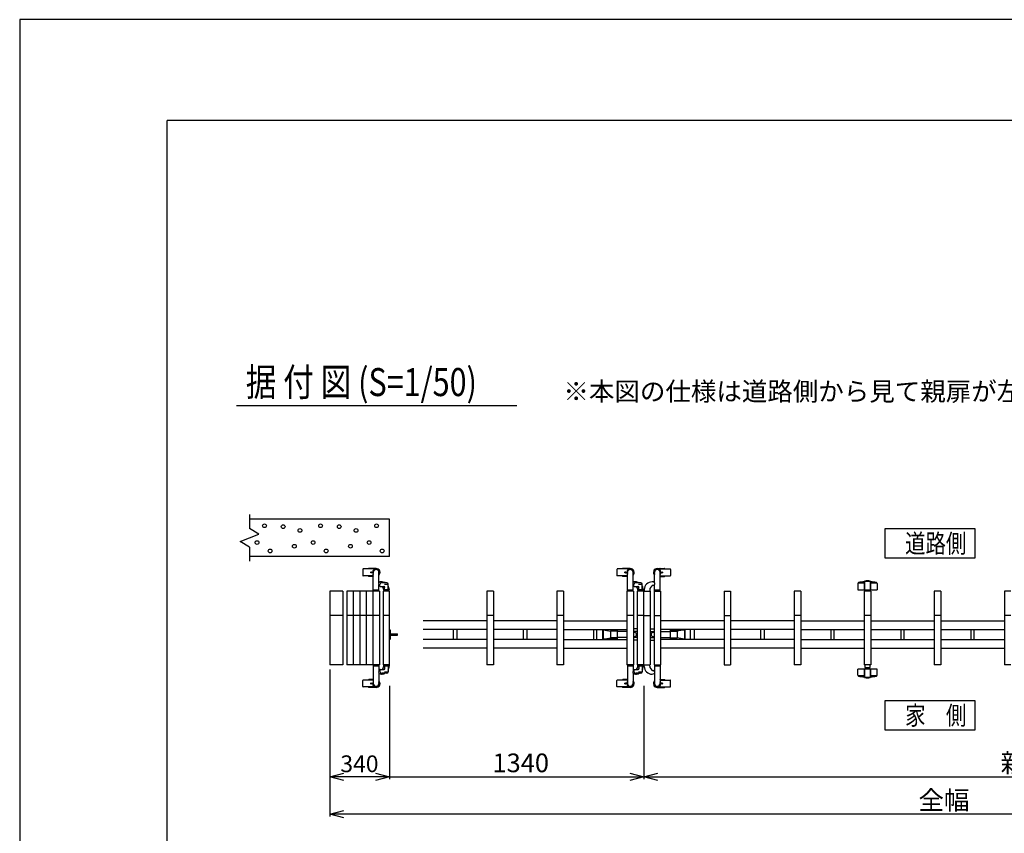
# Model space of a CAD drawing. Extents: x -60 to 383, y -58 to 271.
# Drawn here: x -60 to 46, y 184 to 271 of the extents above; entities that cross this region are included whole.
import ezdxf

# ---------------------------------------------------------------- set-up
doc = ezdxf.new("R2010")
doc.units = 0
for name, color, linetype in [('_0-0_0', 7, 'CONTINUOUS'), ('_0-1_LAYER_1', 7, 'CONTINUOUS'), ('_0-2_LAYER_2', 7, 'CONTINUOUS')]:
    doc.layers.add(name, color=color, linetype=linetype)
doc.styles.get("Standard").update_dxf_attribs({"font": 'txt', "bigfont": 'bigfont.shx'})

msp = doc.modelspace()

# ---------------------------------------------------------------- linework, layer by layer
at = {"layer": '_0-0_0', "color": 7, "linetype": 'Continuous'}
for p, q in [((383.23, 271.32), (-59.7, 271.32)), ((-59.7, 271.32), (-59.7, -57.99))]:
    msp.add_line(p, q, dxfattribs=at)
at = {"layer": '_0-0_0', "color": 3, "linetype": 'Continuous'}
for p in [(366.91, 260.51), (-43.9, -33.32)]:
    msp.add_line(p, (-43.9, 260.51), dxfattribs=at)
at = {"layer": '_0-1_LAYER_1', "color": 7, "linetype": 'Continuous'}
for p, q in [((-35.1, 218.31), (-35.1, 216.81)), ((-20.1, 217.81), (-35.1, 217.81)), ((-20.1, 213.81), (-20.1, 217.81)), ((-36.1, 215.41), (-34.1, 216.21)), ((-34.1, 216.21), (-35.1, 216.81)), ((-35.1, 214.81), (-36.1, 215.41)), ((-35.1, 214.81), (-35.1, 213.31)), ((-20.1, 213.81), (-35.1, 213.81)), ((-22.97, 212.44), (-22.97, 211.78)), ((-21.88, 212.48), (-22.93, 212.48)), ((-22.37, 212.48), (-22.37, 212.49)), ((-21.55, 212.53), (-22.33, 212.53)), ((-22.09, 212.12), (-22.11, 212.12)), ((-22.11, 212.12), (-22.11, 212.1)), ((-22.11, 212.1), (-22.09, 212.1)), ((-22.07, 212.14), (-22.08, 212.14)), ((-22.08, 212.14), (-22.08, 212.13)), ((-22.08, 212.09), (-22.08, 212.08)), ((-22.08, 212.08), (-22.07, 212.08)), ((-22.07, 212.13), (-22.07, 212.14)), ((-22.07, 212.08), (-22.07, 212.09)), ((-22.04, 212.12), (-22.06, 212.12)), ((-22.06, 212.1), (-22.04, 212.1)), ((-22.04, 212.1), (-22.04, 212.12)), ((-21.88, 212.48), (-21.88, 212.49)), ((-21.85, 210.11), (-21.85, 212.11)), ((-21.25, 211), (-21.25, 212.11)), ((4.23, 212.44), (4.23, 211.78)), ((5.32, 212.48), (4.27, 212.48)), ((4.83, 212.48), (4.83, 212.49)), ((5.65, 212.53), (4.87, 212.53)), ((5.11, 212.12), (5.09, 212.12)), ((5.09, 212.12), (5.09, 212.1)), ((5.09, 212.1), (5.11, 212.1)), ((5.13, 212.14), (5.12, 212.14)), ((5.12, 212.14), (5.12, 212.13)), ((5.12, 212.09), (5.12, 212.08)), ((5.12, 212.08), (5.13, 212.08)), ((5.13, 212.13), (5.13, 212.14)), ((5.13, 212.08), (5.13, 212.09)), ((5.16, 212.12), (5.14, 212.12)), ((5.14, 212.1), (5.16, 212.1)), ((5.16, 212.1), (5.16, 212.12)), ((5.32, 212.48), (5.32, 212.49)), ((5.35, 210.11), (5.35, 212.11)), ((5.95, 211), (5.95, 212.11)), ((8.25, 211), (8.25, 212.11)), ((8.55, 212.53), (9.33, 212.53)), ((8.85, 210.11), (8.85, 212.11)), ((8.87, 212.48), (8.87, 212.49)), ((8.87, 212.48), (9.92, 212.48)), ((9.03, 212.1), (9.03, 212.12)), ((9.03, 212.12), (9.05, 212.12)), ((9.05, 212.1), (9.03, 212.1)), ((9.06, 212.14), (9.07, 212.14)), ((9.06, 212.13), (9.06, 212.14)), ((9.06, 212.08), (9.06, 212.09)), ((9.07, 212.08), (9.06, 212.08)), ((9.07, 212.14), (9.07, 212.13)), ((9.07, 212.09), (9.07, 212.08)), ((9.08, 212.12), (9.1, 212.12)), ((9.1, 212.1), (9.08, 212.1)), ((9.1, 212.12), (9.1, 212.1)), ((9.37, 212.48), (9.37, 212.49)), ((9.96, 212.44), (9.96, 211.78)), ((-21.88, 211.74), (-22.93, 211.74)), ((-22.37, 211.73), (-22.37, 211.74)), ((-21.85, 211.69), (-22.33, 211.69)), ((-21.88, 211.73), (-21.88, 211.74)), ((-21.25, 210.11), (-21.25, 210.81)), ((-21.15, 210.65), (-21.15, 210.81)), ((-20.42, 211.01), (-20.95, 211.01)), ((-20.65, 210.85), (-20.27, 210.85)), ((-20.26, 210.25), (-20.26, 210.85)), ((5.32, 211.74), (4.27, 211.74)), ((4.83, 211.73), (4.83, 211.74)), ((5.35, 211.69), (4.87, 211.69)), ((5.32, 211.73), (5.32, 211.74)), ((5.95, 210.11), (5.95, 210.81)), ((6.05, 210.65), (6.05, 210.81)), ((6.78, 211.01), (6.25, 211.01)), ((6.55, 210.85), (6.93, 210.85)), ((6.94, 210.25), (6.94, 210.85)), ((8.25, 210.11), (8.25, 210.81)), ((8.85, 211.69), (9.33, 211.69)), ((8.87, 211.74), (9.92, 211.74)), ((8.87, 211.73), (8.87, 211.74)), ((9.37, 211.73), (9.37, 211.74)), ((30.02, 210.92), (30.01, 210.26)), ((30.05, 211), (30.72, 211)), ((30.72, 211.11), (30.72, 210.26)), ((30.74, 211.15), (30.73, 211.14)), ((30.74, 210.26), (30.74, 211.15)), ((30.75, 211.17), (31.34, 211.17)), ((31.36, 210.26), (31.36, 211.15)), ((31.36, 211.15), (31.36, 211.14)), ((31.38, 211.11), (31.38, 210.26)), ((31.38, 211), (32.04, 211)), ((32.08, 210.92), (32.09, 210.26)), ((-26.5, 210.11), (-26.5, 202.21)), ((-25.1, 210.11), (-26.5, 210.11)), ((-25.1, 210.11), (-25.1, 202.21)), ((-24.7, 210.11), (-24.7, 202.21)), ((-24, 210.11), (-24.7, 210.11)), ((-24, 210.11), (-24, 202.21)), ((-23.3, 210.11), (-24, 210.11)), ((-23.3, 210.11), (-23.3, 202.21)), ((-22.6, 210.11), (-23.3, 210.11)), ((-22.6, 210.11), (-22.6, 202.21)), ((-21.9, 210.11), (-22.6, 210.11)), ((-21.9, 210.11), (-21.9, 202.21)), ((-21.2, 210.11), (-21.9, 210.11)), ((-21.2, 210.11), (-21.2, 202.21)), ((-21.11, 210.61), (-20.7, 210.61)), ((-20.8, 210.11), (-20.8, 202.21)), ((-20.1, 210.11), (-20.8, 210.11)), ((-20.74, 210.24), (-20.74, 210.11)), ((-20.17, 210.25), (-20.73, 210.25)), ((-20.64, 210.25), (-20.64, 210.51)), ((-20.16, 210.27), (-20.16, 210.24)), ((-20.16, 210.11), (-20.16, 210.24)), ((-20.1, 202.21), (-20.1, 210.11)), ((-9.7, 210.11), (-9.7, 202.21)), ((-9, 210.11), (-9.7, 210.11)), ((-9, 210.11), (-9, 202.21)), ((-2.2, 210.11), (-2.2, 202.21)), ((-1.5, 210.11), (-2.2, 210.11)), ((-1.5, 210.11), (-1.5, 202.21)), ((5.3, 210.11), (5.3, 202.21)), ((6, 210.11), (5.3, 210.11)), ((6, 210.11), (6, 202.21)), ((6.09, 210.61), (6.5, 210.61)), ((6.4, 210.11), (6.4, 202.21)), ((7.1, 210.11), (6.4, 210.11)), ((6.46, 210.24), (6.46, 210.11)), ((7.03, 210.25), (6.47, 210.25)), ((6.56, 210.25), (6.56, 210.51)), ((7.04, 210.27), (7.04, 210.24)), ((7.04, 210.11), (7.04, 210.24)), ((7.1, 202.21), (7.1, 210.11)), ((7.1, 210.11), (7.8, 210.11)), ((7.16, 210.27), (7.16, 210.11)), ((7.74, 210.23), (7.74, 210.11)), ((7.8, 210.11), (7.8, 202.21)), ((8.2, 210.11), (8.2, 202.21)), ((8.2, 210.11), (8.9, 210.11)), ((8.9, 210.11), (8.9, 202.21)), ((15.7, 210.11), (15.7, 202.21)), ((15.7, 210.11), (16.4, 210.11)), ((16.4, 210.11), (16.4, 202.21)), ((23.2, 210.11), (23.2, 202.21)), ((23.9, 210.11), (23.2, 210.11)), ((23.9, 210.11), (23.9, 202.21)), ((30.01, 210.26), (32.09, 210.26)), ((30.7, 210.11), (30.7, 202.21)), ((31.4, 210.11), (30.7, 210.11)), ((31.4, 210.11), (31.4, 202.21)), ((38.2, 210.11), (38.2, 202.21)), ((38.9, 210.11), (38.2, 210.11)), ((38.9, 210.11), (38.9, 202.21)), ((45.7, 210.11), (45.7, 202.21)), ((46.4, 210.11), (45.7, 210.11)), ((-25.1, 207.51), (-26.5, 207.51)), ((-24, 207.51), (-24.7, 207.51)), ((-23.3, 207.51), (-24, 207.51)), ((-22.6, 207.51), (-23.3, 207.51)), ((-21.9, 207.51), (-22.6, 207.51)), ((-21.2, 207.51), (-21.9, 207.51)), ((-20.1, 207.51), (-20.8, 207.51)), ((-9.7, 206.91), (-16.5, 206.91)), ((-9, 207.51), (-9.7, 207.51)), ((-2.2, 206.91), (-9, 206.91)), ((-1.5, 207.51), (-2.2, 207.51)), ((-1.5, 206.91), (5.3, 206.91)), ((6, 207.51), (5.3, 207.51)), ((7.1, 207.51), (6.4, 207.51)), ((7.1, 207.51), (7.8, 207.51)), ((8.2, 207.51), (8.9, 207.51)), ((15.7, 206.91), (8.9, 206.91)), ((15.7, 207.51), (16.4, 207.51)), ((23.2, 206.91), (16.4, 206.91)), ((23.9, 207.51), (23.2, 207.51)), ((23.9, 206.91), (30.7, 206.91)), ((31.4, 207.51), (30.7, 207.51)), ((31.4, 206.91), (38.2, 206.91)), ((38.9, 207.51), (38.2, 207.51)), ((38.9, 206.91), (45.7, 206.91)), ((46.4, 207.51), (45.7, 207.51)), ((-20.1, 205.98), (-20.01, 205.92)), ((-20.01, 205), (-20.01, 205.92)), ((-9.7, 205.99), (-16.5, 205.99)), ((-13.28, 204.93), (-13.28, 205.99)), ((-12.92, 205.99), (-12.92, 204.93)), ((-2.2, 205.99), (-9, 205.99)), ((-5.78, 204.93), (-5.78, 205.99)), ((-5.42, 205.99), (-5.42, 204.93)), ((-1.5, 205.99), (5.3, 205.99)), ((1.72, 205.99), (1.72, 204.93)), ((2.08, 204.93), (2.08, 205.99)), ((2.72, 205.99), (2.7, 205.96)), ((2.7, 205.96), (2.7, 204.95)), ((4.25, 205.96), (2.7, 205.96)), ((2.74, 205.99), (2.74, 204.93)), ((2.74, 205.96), (3.54, 205.81)), ((4.25, 205.81), (3.54, 205.81)), ((3.54, 205.81), (3.54, 205.11)), ((4.25, 205.99), (4.25, 204.93)), ((5.3, 205.78), (4.25, 205.78)), ((6.4, 206.06), (6, 206.06)), ((6.4, 205.78), (6, 205.78)), ((7.8, 206.06), (8.2, 206.06)), ((7.8, 205.78), (8.2, 205.78)), ((15.7, 205.99), (8.9, 205.99)), ((8.9, 205.78), (9.94, 205.78)), ((9.94, 205.99), (9.94, 204.93)), ((9.94, 205.96), (11.5, 205.96)), ((9.94, 205.81), (10.66, 205.81)), ((11.45, 205.96), (10.66, 205.81)), ((10.66, 205.81), (10.66, 205.11)), ((11.45, 205.99), (11.45, 204.93)), ((11.47, 205.99), (11.5, 205.96)), ((11.5, 205.96), (11.5, 204.95)), ((12.12, 204.93), (12.12, 205.99)), ((12.48, 205.99), (12.48, 204.93)), ((23.2, 205.99), (16.4, 205.99)), ((19.62, 204.93), (19.62, 205.99)), ((19.98, 205.99), (19.98, 204.93)), ((23.9, 205.99), (30.7, 205.99)), ((27.12, 205.99), (27.12, 204.93)), ((27.48, 204.93), (27.48, 205.99)), ((31.4, 205.99), (38.2, 205.99)), ((34.62, 205.99), (34.62, 204.93)), ((34.98, 204.93), (34.98, 205.99)), ((38.9, 205.99), (45.7, 205.99)), ((42.12, 205.99), (42.12, 204.93)), ((42.48, 204.93), (42.48, 205.99)), ((-20.1, 204.94), (-20.01, 205)), ((-20.01, 205.52), (-19.27, 205.52)), ((-20.01, 205.4), (-19.27, 205.4)), ((-19.27, 205.4), (-19.27, 205.52)), ((-9.7, 204.93), (-16.5, 204.93)), ((-2.2, 204.93), (-9, 204.93)), ((-1.5, 204.93), (5.3, 204.93)), ((4.25, 204.95), (2.7, 204.95)), ((2.7, 204.95), (2.72, 204.93)), ((2.74, 204.95), (3.54, 205.11)), ((4.25, 205.11), (3.54, 205.11)), ((5.3, 205.14), (4.25, 205.14)), ((6.4, 205.14), (6, 205.14)), ((6.4, 204.86), (6, 204.86)), ((7.8, 205.14), (8.2, 205.14)), ((7.8, 204.86), (8.2, 204.86)), ((8.9, 205.14), (9.94, 205.14)), ((15.7, 204.93), (8.9, 204.93)), ((9.94, 205.11), (10.66, 205.11)), ((9.94, 204.95), (11.5, 204.95)), ((11.45, 204.95), (10.66, 205.11)), ((11.5, 204.95), (11.47, 204.93)), ((23.2, 204.93), (16.4, 204.93)), ((23.9, 204.93), (30.7, 204.93)), ((31.4, 204.93), (38.2, 204.93)), ((38.9, 204.93), (45.7, 204.93)), ((-9.7, 204.01), (-16.5, 204.01)), ((-2.2, 204.01), (-9, 204.01)), ((-1.5, 204.01), (5.3, 204.01)), ((15.7, 204.01), (8.9, 204.01)), ((23.2, 204.01), (16.4, 204.01)), ((23.9, 204.01), (30.7, 204.01)), ((31.4, 204.01), (38.2, 204.01)), ((38.9, 204.01), (45.7, 204.01)), ((-25.1, 202.21), (-26.5, 202.21)), ((-24, 202.21), (-24.7, 202.21)), ((-23.3, 202.21), (-24, 202.21)), ((-22.6, 202.21), (-23.3, 202.21)), ((-21.9, 202.21), (-22.6, 202.21)), ((-21.2, 202.21), (-21.9, 202.21)), ((-21.85, 202.21), (-21.85, 200.21)), ((-21.25, 202.21), (-21.25, 201.5)), ((-21.15, 201.67), (-21.15, 201.51)), ((-21.11, 201.71), (-20.7, 201.71)), ((-20.1, 202.21), (-20.8, 202.21)), ((-20.74, 202.08), (-20.74, 202.21)), ((-20.17, 202.07), (-20.73, 202.07)), ((-20.65, 201.47), (-20.27, 201.47)), ((-20.64, 202.07), (-20.64, 201.81)), ((-20.26, 202.07), (-20.26, 201.47)), ((-20.16, 202.21), (-20.16, 202.08)), ((-20.16, 202.04), (-20.16, 202.08)), ((-9, 202.21), (-9.7, 202.21)), ((-1.5, 202.21), (-2.2, 202.21)), ((6, 202.21), (5.3, 202.21)), ((5.35, 202.21), (5.35, 200.21)), ((5.95, 202.21), (5.95, 201.5)), ((6.05, 201.67), (6.05, 201.51)), ((6.09, 201.71), (6.5, 201.71)), ((7.1, 202.21), (6.4, 202.21)), ((6.46, 202.08), (6.46, 202.21)), ((7.03, 202.07), (6.47, 202.07)), ((6.55, 201.47), (6.93, 201.47)), ((6.56, 202.07), (6.56, 201.81)), ((6.94, 202.07), (6.94, 201.47)), ((7.04, 202.21), (7.04, 202.08)), ((7.04, 202.04), (7.04, 202.08)), ((7.1, 202.21), (7.8, 202.21)), ((7.16, 202.04), (7.16, 202.21)), ((7.74, 202.08), (7.74, 202.21)), ((8.2, 202.21), (8.9, 202.21)), ((8.25, 202.21), (8.25, 201.5)), ((8.85, 202.21), (8.85, 200.21)), ((15.7, 202.21), (16.4, 202.21)), ((23.9, 202.21), (23.2, 202.21)), ((32.09, 201.76), (30.01, 201.76)), ((30.02, 201.09), (30.01, 201.76)), ((31.4, 202.21), (30.7, 202.21)), ((30.72, 200.9), (30.72, 201.76)), ((30.74, 201.76), (30.74, 200.87)), ((30.75, 202.21), (30.75, 201.91)), ((30.75, 201.91), (31.35, 201.91)), ((31.35, 201.91), (31.35, 202.21)), ((31.36, 201.76), (31.36, 200.87)), ((31.38, 200.9), (31.38, 201.76)), ((32.08, 201.09), (32.09, 201.76)), ((38.9, 202.21), (38.2, 202.21)), ((46.4, 202.21), (45.7, 202.21)), ((-22.97, 199.88), (-22.97, 200.54)), ((-21.88, 200.58), (-22.93, 200.58)), ((-22.37, 200.59), (-22.37, 200.58)), ((-21.85, 200.63), (-22.33, 200.63)), ((-21.88, 200.59), (-21.88, 200.58)), ((-21.25, 201.31), (-21.25, 200.21)), ((-20.42, 201.31), (-20.95, 201.31)), ((4.23, 199.88), (4.23, 200.54)), ((5.32, 200.58), (4.27, 200.58)), ((4.83, 200.59), (4.83, 200.58)), ((5.35, 200.63), (4.87, 200.63)), ((5.32, 200.59), (5.32, 200.58)), ((5.95, 201.31), (5.95, 200.21)), ((6.78, 201.31), (6.25, 201.31)), ((8.25, 201.31), (8.25, 200.21)), ((8.85, 200.63), (9.33, 200.63)), ((8.87, 200.59), (8.87, 200.58)), ((8.87, 200.58), (9.92, 200.58)), ((9.37, 200.59), (9.37, 200.58)), ((9.96, 199.88), (9.96, 200.54)), ((30.72, 201.02), (30.05, 201.02)), ((30.74, 200.87), (30.73, 200.88)), ((31.34, 200.84), (30.75, 200.84)), ((31.36, 200.87), (31.36, 200.88)), ((32.04, 201.02), (31.38, 201.02)), ((-21.88, 199.84), (-22.93, 199.84)), ((-22.37, 199.84), (-22.37, 199.83)), ((-21.55, 199.79), (-22.33, 199.79)), ((-22.11, 200.2), (-22.11, 200.22)), ((-22.11, 200.22), (-22.09, 200.22)), ((-22.09, 200.2), (-22.11, 200.2)), ((-22.08, 200.23), (-22.08, 200.24)), ((-22.08, 200.24), (-22.07, 200.24)), ((-22.08, 200.18), (-22.08, 200.19)), ((-22.07, 200.18), (-22.08, 200.18)), ((-22.07, 200.24), (-22.07, 200.23)), ((-22.07, 200.19), (-22.07, 200.18)), ((-22.06, 200.22), (-22.04, 200.22)), ((-22.04, 200.2), (-22.06, 200.2)), ((-22.04, 200.22), (-22.04, 200.2)), ((-21.88, 199.84), (-21.88, 199.83)), ((5.32, 199.84), (4.27, 199.84)), ((4.83, 199.84), (4.83, 199.83)), ((5.65, 199.79), (4.87, 199.79)), ((5.09, 200.2), (5.09, 200.22)), ((5.09, 200.22), (5.11, 200.22)), ((5.11, 200.2), (5.09, 200.2)), ((5.12, 200.23), (5.12, 200.24)), ((5.12, 200.24), (5.13, 200.24)), ((5.12, 200.18), (5.12, 200.19)), ((5.13, 200.18), (5.12, 200.18)), ((5.13, 200.24), (5.13, 200.23)), ((5.13, 200.19), (5.13, 200.18)), ((5.14, 200.22), (5.16, 200.22)), ((5.16, 200.2), (5.14, 200.2)), ((5.16, 200.22), (5.16, 200.2)), ((5.32, 199.84), (5.32, 199.83)), ((8.55, 199.79), (9.33, 199.79)), ((8.87, 199.84), (9.92, 199.84)), ((8.87, 199.84), (8.87, 199.83)), ((9.05, 200.22), (9.03, 200.22)), ((9.03, 200.22), (9.03, 200.2)), ((9.03, 200.2), (9.05, 200.2)), ((9.07, 200.24), (9.06, 200.24)), ((9.06, 200.24), (9.06, 200.23)), ((9.06, 200.19), (9.06, 200.18)), ((9.06, 200.18), (9.07, 200.18)), ((9.07, 200.23), (9.07, 200.24)), ((9.07, 200.18), (9.07, 200.19)), ((9.1, 200.22), (9.08, 200.22)), ((9.08, 200.2), (9.1, 200.2)), ((9.1, 200.2), (9.1, 200.22)), ((9.37, 199.84), (9.37, 199.83))]:
    msp.add_line(p, q, dxfattribs=at)
for centre, radius in [((-33.5, 217.11), 0.2), ((-31.5, 217.01), 0.2), ((-27.5, 217.11), 0.2), ((-25.5, 217.01), 0.2), ((-21.5, 217.11), 0.2), ((-29.7, 216.61), 0.2), ((-23.7, 216.61), 0.2), ((-34.3, 215.31), 0.2), ((-30.3, 214.91), 0.2), ((-28.3, 215.31), 0.2), ((-24.3, 214.91), 0.2), ((-22.3, 215.31), 0.2), ((-32.9, 214.41), 0.2), ((-26.9, 214.41), 0.2), ((-20.9, 214.41), 0.2), ((-22.07, 212.11), 0.06), ((5.13, 212.11), 0.06), ((9.07, 212.11), 0.06), ((-22.07, 200.21), 0.06), ((5.13, 200.21), 0.06), ((9.07, 200.21), 0.06)]:
    msp.add_circle(centre, radius, dxfattribs=at)
for centre, radius, start, end in [((-22.93, 212.44), 0.04, 90, 180), ((-22.33, 212.49), 0.04, 90, 180), ((-22.09, 212.13), 0.01, 270, 0), ((-22.09, 212.09), 0.01, 0, 90), ((-22.06, 212.13), 0.01, 180, 270), ((-22.06, 212.09), 0.01, 90, 180), ((-21.55, 212.11), 0.38, 322.1364, 217.8636), ((-21.84, 212.49), 0.04, 90, 180), ((-21.55, 212.11), 0.32, 339.6359, 200.3641), ((-21.55, 212.11), 0.3, 0, 180), ((-21.55, 212.11), 0.42, 315.5847, 90), ((4.27, 212.44), 0.04, 90, 180), ((4.87, 212.49), 0.04, 90, 180), ((5.11, 212.13), 0.01, 270, 0), ((5.11, 212.09), 0.01, 0, 90), ((5.14, 212.13), 0.01, 180, 270), ((5.14, 212.09), 0.01, 90, 180), ((5.65, 212.11), 0.38, 322.1364, 217.8636), ((5.36, 212.49), 0.04, 90, 180), ((5.65, 212.11), 0.32, 339.6359, 200.3641), ((5.65, 212.11), 0.3, 0, 180), ((5.65, 212.11), 0.42, 315.5847, 90), ((8.55, 212.11), 0.42, 90, 224.4153), ((8.55, 212.11), 0.38, 322.1364, 217.8636), ((8.55, 212.11), 0.32, 339.6359, 200.3641), ((8.55, 212.11), 0.3, 0, 180), ((8.83, 212.49), 0.04, 0, 90), ((9.05, 212.13), 0.01, 270, 0), ((9.05, 212.09), 0.01, 0, 90), ((9.08, 212.13), 0.01, 180, 270), ((9.08, 212.09), 0.01, 90, 180), ((9.33, 212.49), 0.04, 0, 90), ((9.92, 212.44), 0.04, 0, 90), ((-22.93, 211.78), 0.04, 180, 270), ((-22.33, 211.73), 0.04, 180, 270), ((-21.84, 211.73), 0.04, 180, 254.1272), ((-21.14, 210.91), 0.145, 126.8699, 233.1301), ((-20.99, 210.71), 0.395, 90, 126.8699), ((-20.95, 210.81), 0.2, 90, 180), ((-20.99, 210.27), 0.83, 62.3183, 90), ((-21.55, 206.52), 4.6, 78.0655, 78.6194), ((-20.62, 210.92), 0.1, 61.8375, 78.0655), ((-20.42, 210.85), 0.16, 0, 90), ((-20.27, 210.84), 0.01, 0, 90), ((4.27, 211.78), 0.04, 180, 270), ((4.87, 211.73), 0.04, 180, 270), ((5.36, 211.73), 0.04, 180, 254.1272), ((6.06, 210.91), 0.145, 126.8699, 233.1301), ((6.21, 210.71), 0.395, 90, 126.8699), ((6.25, 210.81), 0.2, 90, 180), ((6.21, 210.27), 0.83, 62.3183, 90), ((6.78, 210.85), 0.16, 0, 90), ((6.93, 210.84), 0.01, 0, 90), ((7.99, 210.27), 0.83, 90, 180), ((7.99, 210.71), 0.395, 53.1301, 90), ((8.14, 210.91), 0.145, 306.8699, 53.1301), ((8.83, 211.73), 0.04, 285.8728, 0), ((9.33, 211.73), 0.04, 270, 0), ((9.92, 211.78), 0.04, 270, 0), ((30.12, 210.92), 0.1, 101.9345, 179.1843), ((31.05, 206.52), 4.6, 94.4402, 101.9345), ((30.69, 211.15), 0.05, 274.4402, 344.5428), ((30.77, 211.15), 0.03, 102.9441, 184.3296), ((31.05, 209.93), 1.28, 77.0559, 102.9441), ((31.33, 211.15), 0.03, 0, 77.0559), ((31.41, 211.15), 0.05, 195.4572, 265.5598), ((31.05, 206.52), 4.6, 78.0655, 85.5598), ((31.98, 210.92), 0.1, 0.8157, 78.0655), ((-21.83, 210.2), 0.02, 93.8373, 180), ((-21.55, 206.02), 4.2, 86.1627, 93.8373), ((-21.27, 210.2), 0.02, 0, 86.1627), ((-20.99, 211.11), 0.395, 233.1301, 246.1049), ((-21.11, 210.65), 0.04, 180, 270), ((-21.26, 210.23), 0.52, 0, 46.0318), ((-20.74, 210.51), 0.1, 0, 90), ((-20.73, 210.24), 0.01, 90, 180), ((-20.7, 210.51), 0.1, 0, 90), ((-20.99, 210.27), 0.83, 0, 28.4157), ((-20.17, 210.24), 0.01, 0, 90), ((5.37, 210.2), 0.02, 93.8373, 180), ((5.65, 206.02), 4.2, 86.1627, 93.8373), ((5.93, 210.2), 0.02, 0, 86.1627), ((6.21, 211.11), 0.395, 233.1301, 246.1049), ((6.09, 210.65), 0.04, 180, 270), ((5.94, 210.23), 0.52, 0, 46.0318), ((6.46, 210.51), 0.1, 0, 90), ((6.47, 210.24), 0.01, 90, 180), ((6.5, 210.51), 0.1, 0, 90), ((6.21, 210.27), 0.83, 0, 28.4157), ((7.03, 210.24), 0.01, 0, 90), ((8.26, 210.23), 0.52, 107.1625, 180), ((7.99, 211.11), 0.395, 287.1625, 306.8699), ((8.27, 210.2), 0.02, 93.8373, 180), ((8.55, 206.02), 4.2, 86.1627, 93.8373), ((8.83, 210.2), 0.02, 0, 86.1627), ((6.1, 205.46), 0.22, 242.9643, 117.0357), ((8.1, 205.46), 0.22, 62.9643, 297.0357), ((-21.83, 202.12), 0.02, 180, 266.1627), ((-21.55, 206.29), 4.2, 266.1627, 273.8373), ((-21.14, 201.41), 0.145, 126.8699, 233.1301), ((-21.27, 202.12), 0.02, 273.8373, 0), ((-20.99, 201.21), 0.395, 113.8951, 126.8699), ((-21.11, 201.67), 0.04, 90, 180), ((-20.95, 201.51), 0.2, 180, 270), ((-21.26, 202.08), 0.52, 313.9682, 360), ((-20.73, 202.08), 0.01, 180, 270), ((-20.74, 201.81), 0.1, 270, 0), ((-20.7, 201.81), 0.1, 270, 0), ((-20.42, 201.47), 0.16, 270, 0), ((-20.27, 201.48), 0.01, 270, 0), ((-20.99, 202.04), 0.83, 331.5843, 0), ((-20.17, 202.08), 0.01, 270, 0), ((5.37, 202.12), 0.02, 180, 266.1627), ((5.65, 206.29), 4.2, 266.1627, 273.8373), ((6.06, 201.41), 0.145, 126.8699, 233.1301), ((5.93, 202.12), 0.02, 273.8373, 0), ((6.21, 201.21), 0.395, 113.8951, 126.8699), ((6.09, 201.67), 0.04, 90, 180), ((6.25, 201.51), 0.2, 180, 270), ((5.94, 202.08), 0.52, 313.9682, 360), ((6.47, 202.08), 0.01, 180, 270), ((6.46, 201.81), 0.1, 270, 0), ((6.5, 201.81), 0.1, 270, 0), ((6.78, 201.47), 0.16, 270, 0), ((6.93, 201.48), 0.01, 270, 0), ((6.21, 202.04), 0.83, 331.5843, 0), ((7.03, 202.08), 0.01, 270, 0), ((7.99, 202.04), 0.83, 180, 270), ((8.26, 202.08), 0.52, 180, 252.8375), ((7.99, 201.21), 0.395, 53.1301, 72.8375), ((8.14, 201.41), 0.145, 306.8699, 53.1301), ((8.27, 202.12), 0.02, 180, 266.1627), ((8.55, 206.29), 4.2, 266.1627, 273.8373), ((8.83, 202.12), 0.02, 273.8373, 0), ((-22.93, 200.54), 0.04, 90, 180), ((-22.33, 200.59), 0.04, 90, 180), ((-21.55, 200.21), 0.38, 142.1364, 37.8636), ((-21.84, 200.59), 0.04, 105.8728, 180), ((-21.55, 200.21), 0.32, 159.6359, 20.3641), ((-21.55, 200.21), 0.42, 270, 44.4153), ((-20.99, 201.61), 0.395, 233.1301, 270), ((-20.99, 202.04), 0.83, 270, 297.6817), ((4.27, 200.54), 0.04, 90, 180), ((4.87, 200.59), 0.04, 90, 180), ((5.65, 200.21), 0.38, 142.1364, 37.8636), ((5.36, 200.59), 0.04, 105.8728, 180), ((5.65, 200.21), 0.32, 159.6359, 20.3641), ((5.65, 200.21), 0.42, 270, 44.4153), ((6.21, 201.61), 0.395, 233.1301, 270), ((6.21, 202.04), 0.83, 270, 297.6817), ((7.99, 201.61), 0.395, 270, 306.8699), ((8.55, 200.21), 0.42, 135.5847, 270), ((8.55, 200.21), 0.38, 142.1364, 37.8636), ((8.55, 200.21), 0.32, 159.6359, 20.3641), ((8.83, 200.59), 0.04, 0, 74.1272), ((9.33, 200.59), 0.04, 0, 90), ((9.92, 200.54), 0.04, 0, 90), ((30.12, 201.1), 0.1, 180.8157, 258.0655), ((31.05, 205.5), 4.6, 258.0655, 265.5598), ((30.69, 200.86), 0.05, 15.4572, 85.5598), ((30.77, 200.87), 0.03, 180, 257.0559), ((31.05, 202.09), 1.28, 257.0559, 282.9441), ((31.33, 200.87), 0.03, 282.9441, 4.3296), ((31.41, 200.86), 0.05, 94.4402, 164.5428), ((31.05, 205.5), 4.6, 274.4402, 281.9345), ((31.98, 201.1), 0.1, 281.9345, 359.1843), ((-22.93, 199.88), 0.04, 180, 270), ((-22.33, 199.83), 0.04, 180, 270), ((-22.09, 200.23), 0.01, 270, 0), ((-22.09, 200.19), 0.01, 0, 90), ((-22.06, 200.23), 0.01, 180, 270), ((-22.06, 200.19), 0.01, 90, 180), ((-21.84, 199.83), 0.04, 180, 270), ((-21.55, 200.21), 0.3, 180, 0), ((4.27, 199.88), 0.04, 180, 270), ((4.87, 199.83), 0.04, 180, 270), ((5.11, 200.23), 0.01, 270, 0), ((5.11, 200.19), 0.01, 0, 90), ((5.14, 200.23), 0.01, 180, 270), ((5.14, 200.19), 0.01, 90, 180), ((5.36, 199.83), 0.04, 180, 270), ((5.65, 200.21), 0.3, 180, 0), ((8.55, 200.21), 0.3, 180, 0), ((8.83, 199.83), 0.04, 270, 0), ((9.05, 200.23), 0.01, 270, 0), ((9.05, 200.19), 0.01, 0, 90), ((9.08, 200.23), 0.01, 180, 270), ((9.08, 200.19), 0.01, 90, 180), ((9.33, 199.83), 0.04, 270, 0), ((9.92, 199.88), 0.04, 270, 0)]:
    msp.add_arc(centre, radius, start, end, dxfattribs=at)
at = {"layer": '_0-2_LAYER_2', "color": 7, "linetype": 'Continuous'}
for p, q in [((-36.5, 230), (-6.5, 230)), ((32.95, 216.82), (42.55, 216.82)), ((32.95, 213.62), (32.95, 216.82)), ((42.55, 216.82), (42.55, 213.62)), ((42.55, 213.62), (32.95, 213.62)), ((-26.5, 201.71), (-26.5, 185.96)), ((-20.1, 199.96), (-20.1, 189.96)), ((7.1, 199.96), (7.1, 189.96)), ((32.95, 198.4), (42.55, 198.4)), ((32.95, 195.2), (32.95, 198.4)), ((42.55, 198.4), (42.55, 195.2)), ((42.55, 195.2), (32.95, 195.2)), ((-26.5, 190.21), (-25, 190.61)), ((-20.1, 190.21), (-26.5, 190.21)), ((-25, 189.81), (-26.5, 190.21)), ((-21.6, 190.61), (-20.1, 190.21)), ((-20.1, 190.21), (-21.6, 189.81)), ((-20.1, 190.21), (7.1, 190.21)), ((5.6, 190.61), (7.1, 190.21)), ((7.1, 190.21), (5.6, 189.81)), ((7.1, 190.21), (8.6, 190.61)), ((8.6, 189.81), (7.1, 190.21)), ((7.1, 190.21), (88.7, 190.21)), ((-26.5, 186.21), (-25, 186.61)), ((-25, 185.81), (-26.5, 186.21)), ((100.7, 186.21), (-26.5, 186.21))]:
    msp.add_line(p, q, dxfattribs=at)

# ---------------------------------------------------------------- texts
at = {"layer": '_0-2_LAYER_2', "color": 7, "width": 0.8}
for s, height, p in [('据 付 図 (S=1/50)', 3, (-35.5, 231)), ('道路側', 2, (35.08, 214.21)), ('家\u3000側', 2, (35.08, 195.79))]:
    msp.add_text(s, height=height, dxfattribs=at).set_placement(p)
at = {"layer": '_0-2_LAYER_2', "color": 7}
for s, height, p in [('※本図の仕様は道路側から見て親扉が左側(L)です。', 2, (-1.5, 230.5)), ('親開口幅', 2, (45.3, 190.71)), ('340', 1.8, (-25.38, 190.71)), ('1340', 2, (-9.1, 190.71)), ('全幅', 2, (36.51, 186.71))]:
    msp.add_text(s, height=height, dxfattribs=at).set_placement(p)

doc.saveas('drawing.dxf')
